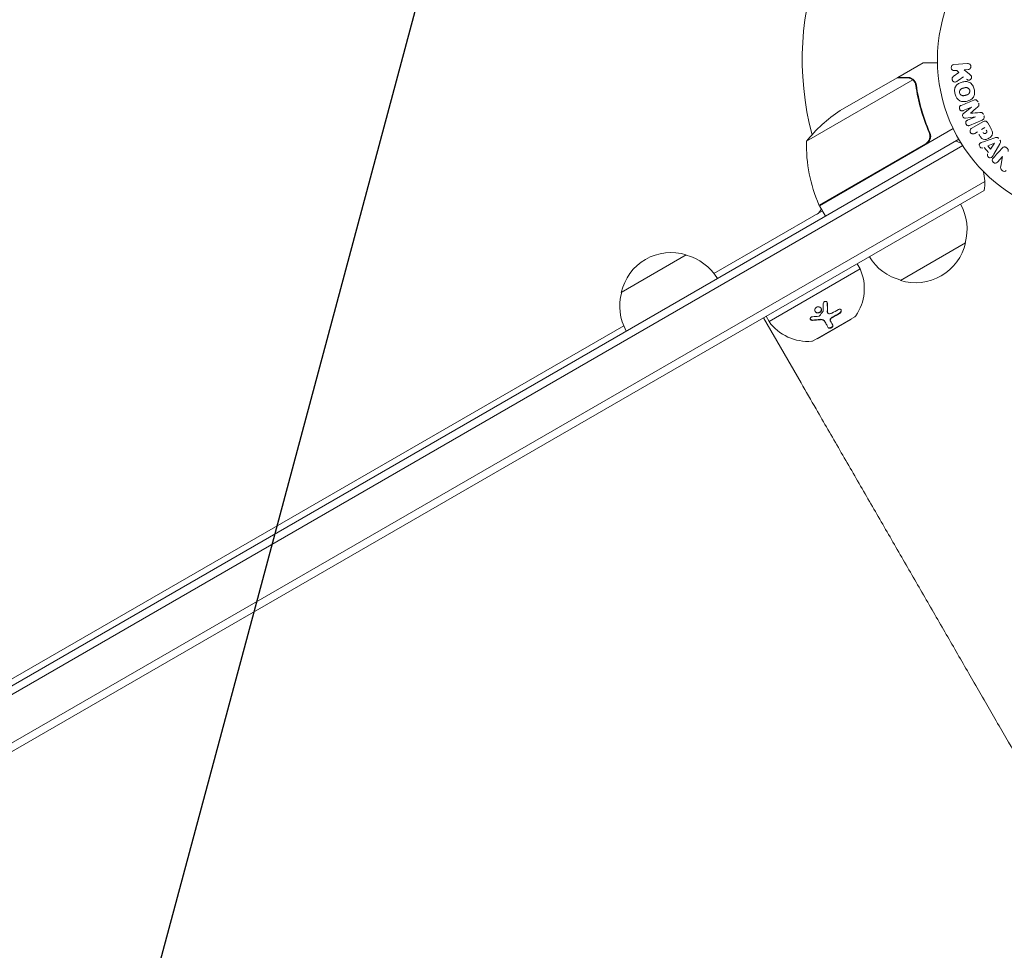
# Model space of a CAD drawing. Units: millimetres. Extents: x -6489 to 6162, y -5668 to 5858.
# Drawn here: x 304 to 632, y -3535 to -3225 of the extents above; entities that cross this region are included whole.
import ezdxf

# ---------------------------------------------------------------- set-up
doc = ezdxf.new("R2010")
doc.units = ezdxf.units.MM
doc.header["$LTSCALE"] = 20
doc.linetypes.add('HIDDEN', pattern=[9.525, 6.35, -3.175])
for name, color, linetype in [('2d', 230, 'Continuous'), ('EN-Free_Space', 10, 'HIDDEN'), ('EN-Free_Space_Hatch', 10, 'HIDDEN')]:
    doc.layers.add(name, color=color, linetype=linetype)

msp = doc.modelspace()

# ---------------------------------------------------------------- hatches: boundary and pattern name
at = {"layer": 'EN-Free_Space_Hatch'}
h = msp.add_hatch(dxfattribs=at)
h.set_pattern_fill('ANSI31', color=256, scale=100, angle=30)
h.set_pattern_definition([(75, (1e-05, -3620.44), (-306.68, 82.175), [])])
edge = h.paths.add_edge_path()
edge.add_line((131.31, -5082.79), (-525.23, -3945.62))
edge.add_arc((340.79, -3445.62), 1000, 30, 210, ccw=False)
edge.add_line((1206.82, -2945.62), (1863.36, -4082.79))
edge.add_arc((997.33, -4582.79), 1000, -150, 30, ccw=False)

# ---------------------------------------------------------------- linework, layer by layer
at = {"layer": '2d', "lineweight": 0}
for p, q in [((596.37, -3243.8), (604.85, -3238.9)), ((615.1, -3239.52), (619.65, -3239.2)), ((616.06, -3241.48), (615.24, -3241.54)), ((616.74, -3242.14), (616.06, -3241.48)), ((619.79, -3241.22), (618.46, -3241.32)), ((618.46, -3241.32), (620.31, -3242.78)), ((601.41, -3244.64), (565.99, -3265.09)), ((596.19, -3243.9), (577.22, -3254.85)), ((596.37, -3243.8), (596.43, -3243.9)), ((614.82, -3243.56), (616.74, -3242.14)), ((602.02, -3245.4), (602.02, -3245.4)), ((620.9, -3253.72), (618.2, -3254.87)), ((618.25, -3255.86), (620.91, -3253.74)), ((622.25, -3256.9), (618.88, -3257.34)), ((619.55, -3258.06), (622.26, -3256.91)), ((624.49, -3258.01), (620.29, -3259.8)), ((614.82, -3260.86), (570.3, -3286.56)), ((606.47, -3261.29), (607.22, -3262.59)), ((621.02, -3260.75), (624.65, -3258.65)), ((624.22, -3261.18), (625.35, -3260.52)), ((626.33, -3258.93), (627.25, -3260.51)), ((45.9, -3593.94), (616.69, -3264.4)), ((622.89, -3261.94), (622.01, -3262.45)), ((624.93, -3265.22), (628.71, -3263.91)), ((47.1, -3596.14), (617.99, -3266.53)), ((570.21, -3286.38), (605.59, -3265.96)), ((626.56, -3268.82), (625.16, -3267.12)), ((626.38, -3266.61), (628.62, -3265.69)), ((627.3, -3267.72), (626.38, -3266.61)), ((628.63, -3265.7), (627.3, -3267.72)), ((630.4, -3265.96), (628.39, -3269.42)), ((631.28, -3270.14), (629.59, -3271.98)), ((630.66, -3273.32), (631.29, -3270.15)), ((53.75, -3608.47), (625.34, -3278.45)), ((625.16, -3281.45), (56.43, -3609.8)), ((570.3, -3286.56), (572.3, -3290.02)), ((535.2, -3309.13), (571.3, -3288.29)), ((618.94, -3298.89), (597.29, -3311.39)), ((504.34, -3315.4), (525.99, -3302.9)), ((583.85, -3307.61), (582.85, -3305.87)), ((553.54, -3325.11), (583.85, -3307.61)), ((553.54, -3325.11), (552.54, -3323.37)), ((568.22, -3331.53), (582.07, -3323.53)), ((573.06, -3322.24), (573, -3322.14)), ((155.45, -3528.38), (505.14, -3326.49)), ((564.17, -3345.53), (551.67, -3323.87)), ((569.56, -3330.86), (580.82, -3324.36)), ((572, -3325.01), (571.95, -3324.91)), ((573.99, -3324.96), (573.93, -3324.86)), ((580.82, -3324.36), (580.77, -3324.28)), ((569.56, -3330.86), (569.51, -3330.78))]:
    msp.add_line(p, q, dxfattribs=at)
msp.add_circle((662.59, -3237.9), 53, dxfattribs=at)
for centre, radius, start, end in [((662.59, -3237.9), 98, 123.017, 194.8), ((604.9, -3296.49), 50, 123.6243, 141.1002), ((615.98, -3266.27), 50, 178.6503, 203.5272), ((610.35, -3279.02), 15, 61.2174, 69.2965), ((610.35, -3279.02), 15, 350.7035, 15.2134), ((577.93, -3281), 3, 225.4706, 229.4759), ((568, -3286.73), 3, 300, 343.8918), ((572.89, -3285.03), 3, 203.5272, 206.8088), ((578.94, -3287.92), 8, 164.5637, 166.5697), ((602.45, -3294.34), 17, 344.1865, 29.3587), ((602.35, -3295.17), 17, 252.6679, 347.3321), ((520.93, -3319.13), 17, 72.6679, 167.3321), ((521.7, -3319.46), 17, 30.6413, 75.8135), ((601.58, -3294.84), 17, 210.6413, 255.8135), ((569.24, -3314.13), 16, 325.3156, 24.0587), ((520.83, -3319.96), 17, 164.1865, 209.3587), ((581.57, -3322.67), 1, 300, 325.3156), ((566.49, -3315.72), 16, 215.9413, 274.6844), ((567.72, -3330.67), 1, 274.6844, 300)]:
    msp.add_arc(centre, radius, start, end, dxfattribs=at)
for centre, major_axis, start_param, end_param in [((621.58, -3255.31), (32.12, -75.66), -1.591736, -1.591508), ((620.54, -3255.74), (-31.87, 75.09), -1.571045, -1.570849), ((632.24, -3271.02), (60.45, -55.39), -1.586672, -1.586454)]:
    msp.add_ellipse(centre, major_axis=major_axis, ratio=0, start_param=start_param, end_param=end_param, dxfattribs=at)
at = {"layer": '2d', "lineweight": 0, "extrusion": (0, 0, -1)}
for centre, major_axis, start_param, end_param in [((621.58, -3255.31), (32.12, -75.66), -1.549786, -1.549557), ((628.72, -3265.81), (-52.51, 63.7), -1.569073, -1.568843)]:
    msp.add_ellipse(centre, major_axis=major_axis, ratio=0, start_param=start_param, end_param=end_param, dxfattribs=at)
at = {"layer": '2d', "lineweight": 0}
for points, knots in [([(609.6, -3238.9), (609.09, -3238.9), (608.63, -3238.9), (607.83, -3238.9), (607.49, -3238.9), (607.03, -3238.9), (606.81, -3238.9), (606.61, -3238.9), (606.48, -3238.9), (606.41, -3238.9), (605.35, -3238.9), (604.85, -3238.9), (604.85, -3238.9)], [0.0535022, 0.0535022, 0.0535022, 0.0535022, 0.125, 0.125, 0.1875, 0.1875, 0.21875, 0.234375, 0.234375, 0.25, 0.25, 0.5, 0.5, 0.5, 0.5]), ([(615.24, -3241.54), (614.99, -3241.56), (614.74, -3241.49), (614.34, -3241.16), (614.18, -3240.9), (614.14, -3240.32), (614.25, -3240.04), (614.61, -3239.65), (614.85, -3239.54), (615.1, -3239.52)], [0, 0, 0, 0, 0.25, 0.25, 0.5, 0.5, 0.75, 0.75, 1, 1, 1, 1]), ([(619.65, -3239.2), (619.77, -3239.2), (619.9, -3239.21), (620.02, -3239.25), (620.14, -3239.29), (620.26, -3239.35), (620.36, -3239.43), (620.46, -3239.51), (620.54, -3239.61), (620.6, -3239.72), (620.66, -3239.82), (620.7, -3239.93), (620.72, -3240.05), (620.73, -3240.15), (620.73, -3240.26), (620.72, -3240.36), (620.7, -3240.46), (620.67, -3240.56), (620.63, -3240.65), (620.59, -3240.74), (620.53, -3240.82), (620.47, -3240.9), (620.39, -3240.98), (620.31, -3241.04), (620.22, -3241.1), (620.11, -3241.15), (620, -3241.19), (619.89, -3241.21), (619.86, -3241.22), (619.82, -3241.22), (619.79, -3241.22)], [0, 0, 0, 0, 0.125499, 0.125499, 0.125499, 0.251629, 0.251629, 0.251629, 0.369238, 0.369238, 0.369238, 0.472705, 0.472705, 0.472705, 0.56563, 0.56563, 0.56563, 0.655478, 0.655478, 0.655478, 0.749078, 0.749078, 0.749078, 0.851455, 0.851455, 0.851455, 0.96528, 0.96528, 0.96528, 1, 1, 1, 1]), ([(599.42, -3243.9), (598.6, -3243.9), (597.9, -3243.9), (596.81, -3243.9), (596.42, -3243.9), (596.19, -3243.9)], [0, 0, 0, 0, 0.00517024, 0.00517024, 0.01034048, 0.01034048, 0.01034048, 0.01034048]), ([(601.08, -3244.39), (600.85, -3244.24), (600.6, -3244.12), (600.2, -3244), (600.06, -3243.96), (599.76, -3243.91), (599.6, -3243.9), (599.42, -3243.9)], [0, 0, 0, 0, 0.00218234, 0.00218234, 0.003273511, 0.003273511, 0.004364681, 0.004364681, 0.004364681, 0.004364681]), ([(599.61, -3243.8), (599.77, -3243.8), (599.93, -3243.81), (600.17, -3243.85), (600.25, -3243.86), (600.37, -3243.89), (600.43, -3243.91), (600.5, -3243.93), (600.53, -3243.94), (600.55, -3243.95), (600.56, -3243.95), (600.57, -3243.95), (600.85, -3244.05), (601.11, -3244.18), (601.35, -3244.35)], [0, 0, 0, 0, 0.25, 0.25, 0.375, 0.375, 0.4375, 0.46875, 0.484375, 0.492187, 0.492187, 0.5, 0.5, 1, 1, 1, 1]), ([(601.35, -3244.35), (601.4, -3244.39), (601.46, -3244.43), (601.6, -3244.55), (601.67, -3244.61), (601.83, -3244.77), (601.91, -3244.86), (602.06, -3245.06), (602.14, -3245.18), (602.22, -3245.31)], [0, 0, 0, 0, 0.00051115, 0.00051115, 0.001022301, 0.001022301, 0.001533451, 0.001533451, 0.002044601, 0.002044601, 0.002044601, 0.002044601]), ([(616.02, -3245.14), (615.91, -3245.22), (615.79, -3245.29), (615.67, -3245.33), (615.57, -3245.36), (615.46, -3245.37), (615.36, -3245.36), (615.25, -3245.35), (615.15, -3245.32), (615.05, -3245.27), (614.94, -3245.22), (614.84, -3245.15), (614.75, -3245.06), (614.67, -3244.97), (614.6, -3244.86), (614.55, -3244.75), (614.51, -3244.65), (614.48, -3244.55), (614.47, -3244.44), (614.46, -3244.33), (614.46, -3244.22), (614.48, -3244.11), (614.5, -3244.01), (614.54, -3243.9), (614.59, -3243.82), (614.64, -3243.74), (614.7, -3243.67), (614.76, -3243.61), (614.78, -3243.59), (614.8, -3243.57), (614.82, -3243.56)], [0, 0, 0, 0, 0.137001, 0.137001, 0.137001, 0.246393, 0.246393, 0.246393, 0.354986, 0.354986, 0.354986, 0.477177, 0.477177, 0.477177, 0.591071, 0.591071, 0.591071, 0.686744, 0.686744, 0.686744, 0.786579, 0.786579, 0.786579, 0.884953, 0.884953, 0.884953, 0.973899, 0.973899, 0.973899, 1, 1, 1, 1]), ([(620.31, -3242.78), (620.46, -3242.9), (620.6, -3243.02), (620.73, -3243.16), (620.79, -3243.22), (620.84, -3243.28), (620.88, -3243.35), (620.91, -3243.41), (620.94, -3243.48), (620.96, -3243.55), (620.97, -3243.62), (620.98, -3243.69), (620.97, -3243.76), (620.96, -3243.85), (620.94, -3243.95), (620.9, -3244.04), (620.85, -3244.17), (620.78, -3244.29), (620.69, -3244.39), (620.6, -3244.49), (620.5, -3244.59), (620.38, -3244.65), (620.3, -3244.7), (620.21, -3244.74), (620.12, -3244.76), (620.05, -3244.78), (619.97, -3244.78), (619.89, -3244.77), (619.8, -3244.75), (619.71, -3244.71), (619.62, -3244.67), (619.51, -3244.6), (619.4, -3244.52), (619.29, -3244.44)], [0, 0, 0, 0, 0.15747, 0.15747, 0.15747, 0.224864, 0.224864, 0.224864, 0.280831, 0.280831, 0.280831, 0.337178, 0.337178, 0.337178, 0.4143, 0.4143, 0.4143, 0.530418, 0.530418, 0.530418, 0.649048, 0.649048, 0.649048, 0.732954, 0.732954, 0.732954, 0.801253, 0.801253, 0.801253, 0.885427, 0.885427, 0.885427, 1, 1, 1, 1]), ([(602.39, -3246.47), (602.76, -3249.05), (603.3, -3251.65), (604.76, -3256.88), (605.69, -3259.51), (606.84, -3262.16)], [0, 0, 0, 0, 0.00859307, 0.00859307, 0.01718614, 0.01718614, 0.01718614, 0.01718614]), ([(607.09, -3262.24), (605.93, -3259.6), (605, -3256.96), (604.06, -3253.63), (603.89, -3252.97), (603.56, -3251.64), (603.41, -3250.97), (602.99, -3248.99), (602.77, -3247.68), (602.58, -3246.38)], [0.00267622, 0.00267622, 0.00267622, 0.00267622, 0.01136401, 0.01136401, 0.01353595, 0.01353595, 0.0157079, 0.0157079, 0.0200518, 0.0200518, 0.0200518, 0.0200518]), ([(615.47, -3249.39), (615.35, -3248.93), (615.28, -3248.45), (615.34, -3247.52), (615.47, -3247.05), (615.95, -3246.33), (616.29, -3246.05), (617.01, -3245.63), (617.4, -3245.47), (618.19, -3245.26), (618.61, -3245.2), (619.45, -3245.21), (619.88, -3245.28), (620.66, -3245.68), (621, -3246.01), (621.51, -3246.79), (621.69, -3247.23), (621.81, -3247.7)], [0.5, 0.5, 0.5, 0.5, 0.5625, 0.5625, 0.625, 0.625, 0.6875, 0.6875, 0.75, 0.75, 0.8125, 0.8125, 0.875, 0.875, 0.9375, 0.9375, 1, 1, 1, 1]), ([(621.81, -3247.7), (621.94, -3248.16), (622, -3248.63), (621.95, -3249.57), (621.82, -3250.03), (621.33, -3250.77), (620.99, -3251.05), (620.26, -3251.47), (619.87, -3251.62), (619.07, -3251.83), (618.65, -3251.89), (617.82, -3251.88), (617.4, -3251.81), (616.22, -3251.2), (615.71, -3250.3), (615.47, -3249.39)], [0, 0, 0, 0, 0.0625, 0.0625, 0.125, 0.125, 0.1875, 0.1875, 0.25, 0.25, 0.3125, 0.3125, 0.375, 0.375, 0.5, 0.5, 0.5, 0.5]), ([(616.97, -3248.99), (616.95, -3248.94), (616.94, -3248.86), (616.93, -3248.77), (616.93, -3248.72), (616.93, -3248.69), (616.93, -3248.61), (616.94, -3248.56), (616.95, -3248.45), (616.97, -3248.39), (617.01, -3248.24), (617.05, -3248.15), (617.13, -3248.01), (617.16, -3247.97), (617.22, -3247.89), (617.25, -3247.85), (617.32, -3247.78), (617.37, -3247.74), (617.44, -3247.68), (617.47, -3247.66), (617.49, -3247.65), (617.5, -3247.64), (617.55, -3247.61), (617.61, -3247.58), (617.69, -3247.54), (617.72, -3247.53), (617.75, -3247.52), (617.76, -3247.51), (617.81, -3247.49), (617.87, -3247.47), (617.96, -3247.44), (617.99, -3247.43), (618.02, -3247.42), (618.03, -3247.42), (618.06, -3247.41), (618.1, -3247.4), (618.14, -3247.39), (618.16, -3247.38), (618.17, -3247.38), (618.18, -3247.38), (618.2, -3247.37), (618.25, -3247.36), (618.36, -3247.33), (618.4, -3247.32), (618.44, -3247.31), (618.45, -3247.3), (618.45, -3247.3), (618.45, -3247.3), (618.49, -3247.29), (618.52, -3247.28), (618.56, -3247.27), (618.58, -3247.27), (618.59, -3247.27), (618.59, -3247.27), (618.65, -3247.25), (618.73, -3247.24), (618.81, -3247.22), (618.84, -3247.22), (618.86, -3247.21), (618.87, -3247.21), (618.94, -3247.2), (619.01, -3247.2), (619.09, -3247.19), (619.13, -3247.19), (619.15, -3247.19), (619.16, -3247.19), (619.22, -3247.2), (619.27, -3247.2), (619.37, -3247.21), (619.42, -3247.22), (619.56, -3247.26), (619.65, -3247.3), (619.78, -3247.38), (619.83, -3247.41), (619.91, -3247.47), (619.95, -3247.51), (620.03, -3247.58), (620.08, -3247.64), (620.13, -3247.71), (620.16, -3247.75), (620.17, -3247.77), (620.24, -3247.89), (620.29, -3247.99), (620.32, -3248.1)], [0.5005005, 0.5005005, 0.5005005, 0.5005005, 0.5161098, 0.5239145, 0.5239145, 0.5317192, 0.5317192, 0.5473285, 0.5473285, 0.5629379, 0.5629379, 0.5941566, 0.5941566, 0.609766, 0.609766, 0.6253754, 0.6253754, 0.6409847, 0.6487894, 0.6526917, 0.6526917, 0.6565941, 0.6565941, 0.6722034, 0.6800081, 0.6839105, 0.6839105, 0.6878128, 0.6878128, 0.7034222, 0.7112268, 0.7151292, 0.7151292, 0.7190315, 0.7190315, 0.7268362, 0.7307385, 0.7326897, 0.7326897, 0.7346409, 0.7346409, 0.7502502, 0.7502502, 0.7580549, 0.7619573, 0.7639084, 0.7639084, 0.7658596, 0.7658596, 0.7736643, 0.7775666, 0.7795178, 0.7795178, 0.781469, 0.781469, 0.7970783, 0.804883, 0.8087853, 0.8087853, 0.8126877, 0.8126877, 0.828297, 0.8361017, 0.8400041, 0.8400041, 0.8439064, 0.8439064, 0.8595158, 0.8595158, 0.8751251, 0.8751251, 0.9063438, 0.9063438, 0.9219532, 0.9219532, 0.9375626, 0.9375626, 0.9531719, 0.9609766, 0.9609766, 0.9687813, 0.9687813, 1, 1, 1, 1]), ([(620.32, -3248.1), (620.33, -3248.15), (620.34, -3248.2), (620.35, -3248.31), (620.36, -3248.37), (620.35, -3248.48), (620.35, -3248.53), (620.33, -3248.64), (620.32, -3248.69), (620.28, -3248.85), (620.24, -3248.94), (620.16, -3249.08), (620.11, -3249.14), (620.07, -3249.2), (620.03, -3249.24), (620.02, -3249.26), (619.97, -3249.31), (619.91, -3249.36), (619.84, -3249.41), (619.81, -3249.43), (619.79, -3249.44), (619.78, -3249.45), (619.73, -3249.48), (619.67, -3249.52), (619.59, -3249.55), (619.55, -3249.57), (619.53, -3249.58), (619.52, -3249.58), (619.47, -3249.6), (619.4, -3249.63), (619.32, -3249.65), (619.28, -3249.67), (619.26, -3249.67), (619.24, -3249.68), (619.24, -3249.68), (619.21, -3249.69), (619.18, -3249.7), (619.14, -3249.71), (619.12, -3249.71), (619.1, -3249.72), (619.1, -3249.72), (619.08, -3249.72), (619.06, -3249.73), (619.02, -3249.74), (618.99, -3249.75), (618.97, -3249.75), (618.92, -3249.77), (618.88, -3249.78), (618.84, -3249.79), (618.83, -3249.79), (618.82, -3249.79), (618.82, -3249.79), (618.79, -3249.8), (618.75, -3249.81), (618.72, -3249.82), (618.69, -3249.82), (618.69, -3249.83), (618.62, -3249.84), (618.55, -3249.86), (618.47, -3249.87), (618.43, -3249.88), (618.41, -3249.88), (618.4, -3249.88), (618.34, -3249.89), (618.26, -3249.9), (618.18, -3249.9), (618.15, -3249.9), (618.12, -3249.9), (618.11, -3249.9), (618.05, -3249.89), (618, -3249.89), (617.9, -3249.87), (617.86, -3249.86), (617.72, -3249.82), (617.63, -3249.78), (617.49, -3249.71), (617.45, -3249.68), (617.37, -3249.61), (617.33, -3249.58), (617.25, -3249.5), (617.2, -3249.44), (617.15, -3249.38), (617.12, -3249.34), (617.11, -3249.31), (617.04, -3249.19), (616.99, -3249.09), (616.97, -3248.99)], [0, 0, 0, 0, 0.0156406, 0.0156406, 0.0312813, 0.0312813, 0.0469219, 0.0469219, 0.0625626, 0.0625626, 0.0938438, 0.0938438, 0.1094845, 0.1173048, 0.1173048, 0.1251251, 0.1251251, 0.1407658, 0.1485861, 0.1524962, 0.1524962, 0.1564064, 0.1564064, 0.172047, 0.1798674, 0.1837775, 0.1837775, 0.1876877, 0.1876877, 0.2033283, 0.2111486, 0.2150588, 0.2170139, 0.2170139, 0.218969, 0.218969, 0.2267893, 0.2306994, 0.2326545, 0.2326545, 0.2346096, 0.2346096, 0.2424299, 0.2463401, 0.2463401, 0.2502502, 0.2502502, 0.2580706, 0.2619807, 0.2639358, 0.2639358, 0.2658909, 0.2658909, 0.2737112, 0.2776214, 0.2776214, 0.2815315, 0.2815315, 0.2971722, 0.3049925, 0.3089026, 0.3089026, 0.3128128, 0.3128128, 0.3284534, 0.3362738, 0.3401839, 0.3401839, 0.3440941, 0.3440941, 0.3597347, 0.3597347, 0.3753754, 0.3753754, 0.4066566, 0.4066566, 0.4222973, 0.4222973, 0.4379379, 0.4379379, 0.4535785, 0.4613989, 0.4613989, 0.4692192, 0.4692192, 0.5005005, 0.5005005, 0.5005005, 0.5005005]), ([(621.66, -3251.35), (621.8, -3251.29), (621.95, -3251.25), (622.1, -3251.25), (622.21, -3251.24), (622.33, -3251.26), (622.43, -3251.29), (622.54, -3251.33), (622.65, -3251.39), (622.74, -3251.46), (622.83, -3251.53), (622.91, -3251.62), (622.98, -3251.71), (623.03, -3251.79), (623.08, -3251.87), (623.11, -3251.96)], [0, 0, 0, 0, 0.270608, 0.270608, 0.270608, 0.467141, 0.467141, 0.467141, 0.66447, 0.66447, 0.66447, 0.851846, 0.851846, 0.851846, 1, 1, 1, 1]), ([(618.2, -3254.87), (618.07, -3254.92), (617.94, -3254.96), (617.8, -3254.97), (617.71, -3254.97), (617.63, -3254.95), (617.54, -3254.92), (617.46, -3254.89), (617.38, -3254.85), (617.31, -3254.79), (617.23, -3254.73), (617.16, -3254.65), (617.1, -3254.57), (617.03, -3254.48), (616.98, -3254.37), (616.95, -3254.27), (616.91, -3254.16), (616.9, -3254.06), (616.89, -3253.95), (616.89, -3253.84), (616.9, -3253.73), (616.94, -3253.63), (616.97, -3253.54), (617.01, -3253.46), (617.07, -3253.39), (617.14, -3253.31), (617.23, -3253.25), (617.31, -3253.2), (617.36, -3253.18), (617.41, -3253.15), (617.46, -3253.13)], [0, 0, 0, 0, 0.149557, 0.149557, 0.149557, 0.240892, 0.240892, 0.240892, 0.331834, 0.331834, 0.331834, 0.428634, 0.428634, 0.428634, 0.53396, 0.53396, 0.53396, 0.633918, 0.633918, 0.633918, 0.73669, 0.73669, 0.73669, 0.833499, 0.833499, 0.833499, 0.94118, 0.94118, 0.94118, 1, 1, 1, 1]), ([(623.28, -3252.36), (623.33, -3252.48), (623.38, -3252.62), (623.4, -3252.75), (623.41, -3252.83), (623.41, -3252.92), (623.4, -3253), (623.39, -3253.08), (623.37, -3253.16), (623.33, -3253.23), (623.26, -3253.35), (623.16, -3253.45), (623.07, -3253.54), (623.02, -3253.59), (622.97, -3253.63), (622.92, -3253.67)], [0, 0, 0, 0, 0.262144, 0.262144, 0.262144, 0.418954, 0.418954, 0.418954, 0.577827, 0.577827, 0.577827, 0.864518, 0.864518, 0.864518, 1, 1, 1, 1]), ([(618.88, -3257.34), (618.71, -3257.36), (618.53, -3257.36), (618.22, -3257.18), (618.11, -3257.01), (617.95, -3256.65), (617.9, -3256.45), (617.99, -3256.09), (618.12, -3255.97), (618.25, -3255.86)], [0, 0, 0, 0, 0.25, 0.25, 0.5, 0.5, 0.75, 0.75, 1, 1, 1, 1]), ([(620.29, -3259.8), (620.16, -3259.85), (620.03, -3259.89), (619.89, -3259.9), (619.81, -3259.9), (619.73, -3259.89), (619.65, -3259.86), (619.57, -3259.83), (619.49, -3259.79), (619.42, -3259.74), (619.35, -3259.68), (619.28, -3259.61), (619.22, -3259.54), (619.15, -3259.45), (619.1, -3259.36), (619.06, -3259.25), (619.02, -3259.15), (619, -3259.05), (618.99, -3258.94), (618.98, -3258.84), (618.99, -3258.73), (619.01, -3258.63), (619.04, -3258.53), (619.08, -3258.43), (619.14, -3258.35), (619.19, -3258.28), (619.26, -3258.23), (619.33, -3258.18), (619.4, -3258.13), (619.47, -3258.09), (619.55, -3258.06)], [0, 0, 0, 0, 0.149412, 0.149412, 0.149412, 0.234669, 0.234669, 0.234669, 0.319552, 0.319552, 0.319552, 0.409122, 0.409122, 0.409122, 0.510496, 0.510496, 0.510496, 0.610839, 0.610839, 0.610839, 0.713767, 0.713767, 0.713767, 0.817551, 0.817551, 0.817551, 0.907085, 0.907085, 0.907085, 1, 1, 1, 1]), ([(623.69, -3255.49), (623.82, -3255.48), (623.94, -3255.47), (624.07, -3255.48), (624.16, -3255.48), (624.26, -3255.5), (624.35, -3255.53), (624.41, -3255.55), (624.48, -3255.59), (624.54, -3255.63), (624.61, -3255.69), (624.67, -3255.77), (624.73, -3255.84), (624.79, -3255.94), (624.85, -3256.04), (624.89, -3256.15)], [0, 0, 0, 0, 0.262214, 0.262214, 0.262214, 0.45352, 0.45352, 0.45352, 0.59911, 0.59911, 0.59911, 0.778355, 0.778355, 0.778355, 1, 1, 1, 1]), ([(625.06, -3256.55), (625.11, -3256.67), (625.15, -3256.8), (625.16, -3256.93), (625.17, -3257.06), (625.17, -3257.2), (625.13, -3257.32), (625.11, -3257.43), (625.06, -3257.53), (625, -3257.62), (624.93, -3257.71), (624.86, -3257.79), (624.77, -3257.85), (624.69, -3257.92), (624.59, -3257.97), (624.49, -3258.01)], [0, 0, 0, 0, 0.211935, 0.211935, 0.211935, 0.42554, 0.42554, 0.42554, 0.616183, 0.616183, 0.616183, 0.804578, 0.804578, 0.804578, 1, 1, 1, 1]), ([(622.01, -3262.45), (621.87, -3262.53), (621.73, -3262.6), (621.58, -3262.63), (621.48, -3262.65), (621.38, -3262.65), (621.28, -3262.64), (621.18, -3262.62), (621.08, -3262.58), (620.99, -3262.53), (620.9, -3262.48), (620.81, -3262.41), (620.73, -3262.33), (620.66, -3262.25), (620.59, -3262.16), (620.54, -3262.06), (620.5, -3261.97), (620.47, -3261.87), (620.46, -3261.78), (620.44, -3261.68), (620.44, -3261.57), (620.46, -3261.48), (620.47, -3261.37), (620.5, -3261.27), (620.55, -3261.18), (620.6, -3261.1), (620.66, -3261.02), (620.72, -3260.96), (620.81, -3260.88), (620.92, -3260.81), (621.02, -3260.75)], [0, 0, 0, 0, 0.150582, 0.150582, 0.150582, 0.244297, 0.244297, 0.244297, 0.338108, 0.338108, 0.338108, 0.43157, 0.43157, 0.43157, 0.526276, 0.526276, 0.526276, 0.608642, 0.608642, 0.608642, 0.696468, 0.696468, 0.696468, 0.792269, 0.792269, 0.792269, 0.881826, 0.881826, 0.881826, 1, 1, 1, 1]), ([(627.25, -3260.51), (627.43, -3260.83), (627.61, -3261.16), (627.88, -3261.84), (627.97, -3262.2), (627.87, -3262.89), (627.69, -3263.2), (627.28, -3263.7), (627.02, -3263.91), (626.47, -3264.24), (626.16, -3264.37), (625.52, -3264.5), (625.18, -3264.51), (624.51, -3264.29), (624.23, -3264.04), (623.77, -3263.46), (623.58, -3263.14), (623.4, -3262.82)], [0, 0, 0, 0, 0.125, 0.125, 0.25, 0.25, 0.375, 0.375, 0.5, 0.5, 0.625, 0.625, 0.75, 0.75, 0.875, 0.875, 1, 1, 1, 1]), ([(624.65, -3258.65), (624.82, -3258.56), (624.99, -3258.47), (625.18, -3258.42), (625.29, -3258.39), (625.4, -3258.37), (625.52, -3258.37), (625.61, -3258.37), (625.7, -3258.39), (625.79, -3258.42), (625.87, -3258.45), (625.96, -3258.5), (626.03, -3258.56), (626.13, -3258.64), (626.21, -3258.73), (626.27, -3258.83), (626.29, -3258.86), (626.31, -3258.9), (626.33, -3258.93)], [0, 0, 0, 0, 0.31317, 0.31317, 0.31317, 0.49167, 0.49167, 0.49167, 0.632378, 0.632378, 0.632378, 0.773792, 0.773792, 0.773792, 0.946691, 0.946691, 0.946691, 1, 1, 1, 1]), ([(625.86, -3261.41), (625.88, -3261.44), (625.9, -3261.47), (625.92, -3261.51), (625.93, -3261.53), (625.93, -3261.53), (625.94, -3261.54), (625.94, -3261.54), (625.95, -3261.57), (625.97, -3261.6), (625.99, -3261.64), (626, -3261.66), (626, -3261.67), (626, -3261.67), (626.02, -3261.71), (626.03, -3261.74), (626.04, -3261.78), (626.05, -3261.8), (626.05, -3261.81), (626.06, -3261.88), (626.07, -3261.93), (626.06, -3261.99), (626.05, -3262.03), (626.04, -3262.06), (626.03, -3262.08), (626.02, -3262.1), (626.01, -3262.12), (625.99, -3262.15), (625.97, -3262.18), (625.95, -3262.2), (625.94, -3262.21), (625.92, -3262.23), (625.91, -3262.25), (625.87, -3262.28), (625.85, -3262.29), (625.8, -3262.34), (625.77, -3262.36), (625.71, -3262.4), (625.69, -3262.41), (625.65, -3262.43), (625.63, -3262.44), (625.59, -3262.46), (625.56, -3262.48), (625.53, -3262.49), (625.51, -3262.5), (625.5, -3262.5), (625.46, -3262.51), (625.43, -3262.52), (625.4, -3262.53), (625.37, -3262.53), (625.36, -3262.53), (625.33, -3262.54), (625.29, -3262.54), (625.26, -3262.54), (625.23, -3262.53), (625.22, -3262.53), (625.19, -3262.53), (625.17, -3262.52), (625.12, -3262.51), (625.1, -3262.5), (625.06, -3262.47), (625.03, -3262.45), (625, -3262.43), (624.98, -3262.41), (624.97, -3262.4), (624.94, -3262.38), (624.92, -3262.35), (624.89, -3262.32), (624.87, -3262.3), (624.87, -3262.29), (624.83, -3262.24), (624.8, -3262.2), (624.78, -3262.15)], [0, 0, 0, 0, 0.03125, 0.046875, 0.054688, 0.058594, 0.058594, 0.0625, 0.0625, 0.09375, 0.109375, 0.117188, 0.117188, 0.125, 0.125, 0.15625, 0.171875, 0.171875, 0.1875, 0.1875, 0.25, 0.25, 0.28125, 0.296875, 0.296875, 0.3125, 0.3125, 0.34375, 0.359375, 0.359375, 0.375, 0.375, 0.40625, 0.40625, 0.4375, 0.4375, 0.5, 0.5, 0.53125, 0.53125, 0.5625, 0.5625, 0.59375, 0.609375, 0.609375, 0.625, 0.625, 0.65625, 0.671875, 0.671875, 0.6875, 0.6875, 0.71875, 0.734375, 0.734375, 0.75, 0.75, 0.78125, 0.78125, 0.8125, 0.8125, 0.84375, 0.859375, 0.859375, 0.875, 0.875, 0.90625, 0.921875, 0.921875, 0.9375, 0.9375, 1, 1, 1, 1]), ([(607.09, -3262.24), (607.16, -3262.4), (607.22, -3262.58), (607.3, -3262.93), (607.33, -3263.11), (607.35, -3263.47), (607.34, -3263.66), (607.29, -3264.02), (607.25, -3264.2), (607.14, -3264.54), (607.07, -3264.71), (606.89, -3265.03), (606.79, -3265.19), (606.56, -3265.47), (606.43, -3265.6), (606.15, -3265.84), (606, -3265.95), (605.84, -3266.04)], [0, 0, 0, 0, 0.000547232, 0.000547232, 0.001094464, 0.001094464, 0.001641696, 0.001641696, 0.002188928, 0.002188928, 0.002736159, 0.002736159, 0.003283391, 0.003283391, 0.003830623, 0.003830623, 0.004377855, 0.004377855, 0.004377855, 0.004377855]), ([(606.84, -3262.16), (606.95, -3262.42), (607.02, -3262.68), (607.08, -3263.1), (607.09, -3263.24), (607.09, -3263.52), (607.08, -3263.66), (607.01, -3264.07), (606.93, -3264.35), (606.76, -3264.73), (606.69, -3264.85), (606.54, -3265.09), (606.46, -3265.2), (606.37, -3265.31)], [0, 0, 0, 0, 0.000839577, 0.000839577, 0.001259366, 0.001259366, 0.001679155, 0.001679155, 0.002518732, 0.002518732, 0.002938521, 0.002938521, 0.00335831, 0.00335831, 0.00335831, 0.00335831]), ([(628.71, -3263.91), (628.81, -3263.87), (628.92, -3263.84), (629.04, -3263.82), (629.15, -3263.8), (629.27, -3263.79), (629.39, -3263.81), (629.49, -3263.83), (629.58, -3263.86), (629.66, -3263.9), (629.75, -3263.95), (629.83, -3264.01), (629.9, -3264.08), (629.93, -3264.11), (629.95, -3264.13), (629.97, -3264.16)], [0, 0, 0, 0, 0.258514, 0.258514, 0.258514, 0.521139, 0.521139, 0.521139, 0.723781, 0.723781, 0.723781, 0.926502, 0.926502, 0.926502, 1, 1, 1, 1]), ([(630.39, -3264.67), (630.46, -3264.75), (630.51, -3264.84), (630.55, -3264.93), (630.59, -3265.02), (630.61, -3265.12), (630.62, -3265.22), (630.63, -3265.32), (630.62, -3265.41), (630.59, -3265.5), (630.56, -3265.66), (630.48, -3265.81), (630.4, -3265.96)], [0, 0, 0, 0, 0.210571, 0.210571, 0.210571, 0.422328, 0.422328, 0.422328, 0.621156, 0.621156, 0.621156, 1, 1, 1, 1]), ([(624.71, -3267.31), (624.44, -3267.42), (624.08, -3267.29), (623.72, -3266.93), (623.62, -3266.79), (623.5, -3266.48), (623.49, -3266.31), (623.61, -3265.87), (623.85, -3265.67), (624.37, -3265.41), (624.65, -3265.32), (624.93, -3265.22)], [0, 0, 0, 0, 0.25, 0.25, 0.375, 0.375, 0.5, 0.5, 0.75, 0.75, 1, 1, 1, 1]), ([(631.18, -3267.34), (631.28, -3267.22), (631.39, -3267.12), (631.52, -3267.04), (631.59, -3267), (631.67, -3266.96), (631.75, -3266.95), (631.84, -3266.93), (631.93, -3266.93), (632.01, -3266.95), (632.12, -3266.97), (632.23, -3267.01), (632.32, -3267.06), (632.49, -3267.14), (632.64, -3267.26), (632.78, -3267.39), (632.88, -3267.48), (632.97, -3267.58), (633.04, -3267.7), (633.1, -3267.78), (633.14, -3267.88), (633.16, -3267.97), (633.19, -3268.07), (633.2, -3268.17), (633.19, -3268.26), (633.19, -3268.35), (633.17, -3268.44), (633.16, -3268.52)], [0, 0, 0, 0, 0.1575, 0.1575, 0.1575, 0.241033, 0.241033, 0.241033, 0.325709, 0.325709, 0.325709, 0.429473, 0.429473, 0.429473, 0.603377, 0.603377, 0.603377, 0.728155, 0.728155, 0.728155, 0.821685, 0.821685, 0.821685, 0.914881, 0.914881, 0.914881, 1, 1, 1, 1]), ([(628.39, -3269.42), (628.24, -3269.67), (628.09, -3269.93), (627.74, -3270.4), (627.5, -3270.59), (626.88, -3270.63), (626.57, -3270.41), (626.2, -3269.85), (626.13, -3269.48), (626.3, -3269.23)], [0, 0, 0, 0, 0.25, 0.25, 0.5, 0.5, 0.75, 0.75, 1, 1, 1, 1]), ([(629.59, -3271.98), (629.42, -3272.17), (629.21, -3272.34), (628.69, -3272.4), (628.39, -3272.28), (627.95, -3271.89), (627.8, -3271.61), (627.81, -3271.06), (627.97, -3270.84), (628.14, -3270.65)], [0, 0, 0, 0, 0.25, 0.25, 0.5, 0.5, 0.75, 0.75, 1, 1, 1, 1]), ([(632.52, -3274.79), (632.35, -3274.97), (632.14, -3275.15), (631.61, -3275.13), (631.34, -3274.97), (630.9, -3274.6), (630.71, -3274.37), (630.57, -3273.84), (630.61, -3273.58), (630.66, -3273.32)], [0, 0, 0, 0, 0.25, 0.25, 0.5, 0.5, 0.75, 0.75, 1, 1, 1, 1]), ([(569.02, -3320.6), (569.12, -3320.49), (569.23, -3320.39), (569.5, -3320.26), (569.64, -3320.21), (569.93, -3320.18), (570.08, -3320.19), (570.36, -3320.26), (570.49, -3320.32), (570.83, -3320.57), (570.98, -3320.82), (571.02, -3321.22), (571.01, -3321.36), (570.92, -3321.62), (570.85, -3321.75), (570.76, -3321.86)], [0, 0, 0, 0, 0.0625, 0.0625, 0.125, 0.125, 0.1875, 0.1875, 0.25, 0.25, 0.375, 0.375, 0.4375, 0.4375, 0.5, 0.5, 0.5, 0.5]), ([(571.57, -3319.17), (571.56, -3318.99), (571.63, -3318.79), (571.88, -3318.5), (572.05, -3318.4), (572.34, -3318.37), (572.43, -3318.38), (572.6, -3318.44), (572.68, -3318.48), (572.88, -3318.66), (572.96, -3318.84), (572.97, -3319.03)], [0, 0, 0, 0, 0.25, 0.25, 0.5, 0.5, 0.625, 0.625, 0.75, 0.75, 1, 1, 1, 1]), ([(572.84, -3318.66), (572.85, -3318.66), (572.85, -3318.67), (572.85, -3318.67), (572.88, -3318.75), (572.9, -3318.83), (572.91, -3318.91), (572.91, -3318.92), (572.91, -3318.92), (572.91, -3318.93)], [0.8719651, 0.8719651, 0.8719651, 0.8719651, 0.8816324, 0.8816324, 0.8816324, 0.9927404, 0.9927404, 0.9927404, 1, 1, 1, 1]), ([(572.97, -3319.03), (572.98, -3319.29), (572.98, -3319.55), (572.99, -3319.92), (572.99, -3320.11), (573, -3320.32), (573, -3320.42), (573, -3320.46), (573, -3320.49), (573, -3320.5), (573, -3321.03), (573, -3321.51), (572.99, -3321.96)], [0, 0, 0, 0, 0.25, 0.25, 0.375, 0.4375, 0.46875, 0.484375, 0.484375, 0.5, 0.5, 1, 1, 1, 1]), ([(568.03, -3324.73), (567.93, -3324.74), (567.83, -3324.73), (567.65, -3324.68), (567.56, -3324.64), (567.42, -3324.54), (567.36, -3324.47), (567.27, -3324.33), (567.25, -3324.25), (567.24, -3324.09), (567.26, -3324.01), (567.33, -3323.86), (567.38, -3323.79), (567.59, -3323.61), (567.77, -3323.54), (567.97, -3323.52)], [0, 0, 0, 0, 0.125, 0.125, 0.25, 0.25, 0.375, 0.375, 0.5, 0.5, 0.625, 0.625, 0.75, 0.75, 1, 1, 1, 1]), ([(570.76, -3321.86), (570.66, -3321.97), (570.54, -3322.06), (570.28, -3322.19), (570.14, -3322.24), (569.84, -3322.27), (569.7, -3322.26), (569.42, -3322.2), (569.29, -3322.13), (569.06, -3321.97), (568.97, -3321.87), (568.83, -3321.64), (568.79, -3321.51), (568.76, -3321.24), (568.77, -3321.1), (568.86, -3320.83), (568.93, -3320.71), (569.02, -3320.6)], [0.5, 0.5, 0.5, 0.5, 0.5625, 0.5625, 0.625, 0.625, 0.6875, 0.6875, 0.75, 0.75, 0.8125, 0.8125, 0.875, 0.875, 0.9375, 0.9375, 1, 1, 1, 1]), ([(570.7, -3321.76), (570.64, -3321.82), (570.58, -3321.88), (570.51, -3321.93), (570.42, -3322), (570.3, -3322.06), (570.19, -3322.1), (570.07, -3322.14), (569.95, -3322.16), (569.82, -3322.17), (569.7, -3322.17), (569.57, -3322.15), (569.46, -3322.12), (569.34, -3322.08), (569.22, -3322.03), (569.13, -3321.96), (569.03, -3321.89), (568.94, -3321.8), (568.87, -3321.7), (568.87, -3321.7), (568.87, -3321.7), (568.87, -3321.69)], [0.5, 0.5, 0.5, 0.5, 0.5361574, 0.5361574, 0.5361574, 0.5882368, 0.5882368, 0.5882368, 0.640757, 0.640757, 0.640757, 0.6941812, 0.6941812, 0.6941812, 0.7486442, 0.7486442, 0.7486442, 0.8038813, 0.8038813, 0.8038813, 0.8053707, 0.8053707, 0.8053707, 0.8053707]), ([(570.86, -3320.67), (570.91, -3320.77), (570.94, -3320.88), (570.95, -3320.99), (570.96, -3321.11), (570.95, -3321.23), (570.92, -3321.35), (570.89, -3321.46), (570.84, -3321.57), (570.77, -3321.67), (570.75, -3321.7), (570.72, -3321.73), (570.7, -3321.76)], [0.3240731, 0.3240731, 0.3240731, 0.3240731, 0.3764799, 0.3764799, 0.3764799, 0.4307513, 0.4307513, 0.4307513, 0.4838695, 0.4838695, 0.4838695, 0.5, 0.5, 0.5, 0.5]), ([(572.93, -3321.86), (572.93, -3321.86), (572.93, -3321.87), (572.93, -3321.87), (572.93, -3321.94), (572.94, -3322.01), (572.97, -3322.07), (572.98, -3322.1), (572.99, -3322.12), (573, -3322.14)], [0, 0, 0, 0, 0.0121954, 0.0121954, 0.0121954, 0.2758049, 0.2758049, 0.2758049, 0.3748496, 0.3748496, 0.3748496, 0.3748496]), ([(572.99, -3321.96), (572.99, -3322.09), (573.03, -3322.22), (573.19, -3322.41), (573.31, -3322.47), (573.45, -3322.49)], [0, 0, 0, 0, 0.5, 0.5, 1, 1, 1, 1]), ([(574.56, -3323.65), (574.46, -3323.7), (574.36, -3323.76), (574.28, -3323.83), (574.2, -3323.9), (574.12, -3323.98), (574.06, -3324.06), (574, -3324.15), (573.95, -3324.23), (573.91, -3324.32), (573.88, -3324.41), (573.86, -3324.5), (573.86, -3324.58), (573.86, -3324.67), (573.88, -3324.75), (573.91, -3324.82), (573.91, -3324.83), (573.92, -3324.85), (573.93, -3324.86)], [0, 0, 0, 0, 0.190766, 0.190766, 0.190766, 0.38173, 0.38173, 0.38173, 0.571703, 0.571703, 0.571703, 0.763012, 0.763012, 0.763012, 0.95808, 0.95808, 0.95808, 1, 1, 1, 1]), ([(576.6, -3321.11), (576.79, -3321), (577, -3320.95), (577.22, -3320.99), (577.27, -3321), (577.35, -3321.04), (577.38, -3321.06), (577.45, -3321.12), (577.47, -3321.15), (577.52, -3321.22), (577.54, -3321.26), (577.59, -3321.39), (577.6, -3321.48), (577.58, -3321.69), (577.55, -3321.8), (577.45, -3322), (577.38, -3322.1), (577.22, -3322.28), (577.13, -3322.35), (577.04, -3322.41)], [0, 0, 0, 0, 0.25, 0.25, 0.3125, 0.3125, 0.375, 0.375, 0.4375, 0.4375, 0.5, 0.5, 0.625, 0.625, 0.75, 0.75, 0.875, 0.875, 1, 1, 1, 1]), ([(577.49, -3321.17), (577.51, -3321.22), (577.53, -3321.28), (577.53, -3321.35), (577.54, -3321.43), (577.53, -3321.51), (577.51, -3321.6), (577.49, -3321.69), (577.46, -3321.77), (577.41, -3321.86), (577.37, -3321.94), (577.31, -3322.02), (577.24, -3322.09), (577.18, -3322.17), (577.1, -3322.23), (577.02, -3322.29), (577.01, -3322.3), (576.99, -3322.3), (576.98, -3322.31)], [0.482673, 0.482673, 0.482673, 0.482673, 0.5670712, 0.5670712, 0.5670712, 0.669905, 0.669905, 0.669905, 0.7717081, 0.7717081, 0.7717081, 0.8749133, 0.8749133, 0.8749133, 0.9813766, 0.9813766, 0.9813766, 1, 1, 1, 1]), ([(567.97, -3324.63), (567.9, -3324.64), (567.84, -3324.63), (567.77, -3324.62), (567.69, -3324.61), (567.6, -3324.58), (567.53, -3324.55), (567.46, -3324.51), (567.39, -3324.46), (567.34, -3324.41), (567.32, -3324.39), (567.3, -3324.37), (567.29, -3324.35)], [0, 0, 0, 0, 0.0850392, 0.0850392, 0.0850392, 0.1980538, 0.1980538, 0.1980538, 0.3083652, 0.3083652, 0.3083652, 0.3476119, 0.3476119, 0.3476119, 0.3476119]), ([(571.95, -3324.91), (571.91, -3324.84), (571.86, -3324.78), (571.8, -3324.72), (571.71, -3324.63), (571.59, -3324.55), (571.45, -3324.49), (571.31, -3324.43), (571.16, -3324.4), (571, -3324.38), (570.86, -3324.36), (570.7, -3324.37), (570.55, -3324.39)], [0, 0, 0, 0, 0.1764, 0.1764, 0.1764, 0.463189, 0.463189, 0.463189, 0.74458, 0.74458, 0.74458, 1, 1, 1, 1]), ([(572, -3325.01), (571.95, -3324.91), (571.87, -3324.82), (571.73, -3324.71), (571.68, -3324.68), (571.57, -3324.62), (571.51, -3324.59), (571.33, -3324.52), (571.19, -3324.49), (570.91, -3324.46), (570.76, -3324.47), (570.61, -3324.49)], [0, 0, 0, 0, 0.25, 0.25, 0.375, 0.375, 0.5, 0.5, 0.75, 0.75, 1, 1, 1, 1]), ([(573.26, -3327.18), (573.1, -3326.91), (572.93, -3326.61), (572.51, -3325.89), (572.28, -3325.48), (572, -3325.01)], [0, 0, 0, 0, 0.5, 0.5, 1, 1, 1, 1]), ([(574.72, -3326.23), (574.75, -3326.27), (574.76, -3326.32), (574.76, -3326.36), (574.77, -3326.43), (574.76, -3326.5), (574.73, -3326.57), (574.7, -3326.65), (574.66, -3326.72), (574.59, -3326.8), (574.54, -3326.86), (574.46, -3326.93), (574.38, -3326.99), (574.31, -3327.05), (574.22, -3327.1), (574.14, -3327.14), (574.06, -3327.18), (573.97, -3327.21), (573.89, -3327.23), (573.81, -3327.25), (573.72, -3327.27), (573.65, -3327.27), (573.57, -3327.27), (573.5, -3327.26), (573.43, -3327.24), (573.37, -3327.23), (573.31, -3327.2), (573.26, -3327.16), (573.24, -3327.13), (573.21, -3327.11), (573.2, -3327.08)], [0, 0, 0, 0, 0.085233, 0.085233, 0.085233, 0.204736, 0.204736, 0.204736, 0.322221, 0.322221, 0.322221, 0.432274, 0.432274, 0.432274, 0.533582, 0.533582, 0.533582, 0.629606, 0.629606, 0.629606, 0.72568, 0.72568, 0.72568, 0.826405, 0.826405, 0.826405, 0.934445, 0.934445, 0.934445, 1, 1, 1, 1]), ([(574.78, -3326.33), (574.8, -3326.36), (574.81, -3326.39), (574.82, -3326.44), (574.82, -3326.46), (574.82, -3326.49), (574.82, -3326.51), (574.82, -3326.57), (574.81, -3326.6), (574.79, -3326.66), (574.79, -3326.68), (574.77, -3326.72), (574.76, -3326.74), (574.72, -3326.8), (574.7, -3326.84), (574.63, -3326.92), (574.6, -3326.95), (574.48, -3327.07), (574.38, -3327.14), (574.18, -3327.25), (574.06, -3327.3), (573.85, -3327.36), (573.74, -3327.37), (573.56, -3327.36), (573.47, -3327.34), (573.34, -3327.28), (573.29, -3327.23), (573.26, -3327.18)], [0, 0, 0, 0, 0.0625, 0.0625, 0.09375, 0.09375, 0.125, 0.125, 0.1875, 0.1875, 0.21875, 0.21875, 0.25, 0.25, 0.3125, 0.3125, 0.375, 0.375, 0.5, 0.5, 0.625, 0.625, 0.75, 0.75, 0.875, 0.875, 1, 1, 1, 1]), ([(574.61, -3323.75), (574.55, -3323.78), (574.49, -3323.82), (574.37, -3323.9), (574.31, -3323.95), (574.16, -3324.1), (574.08, -3324.21), (573.96, -3324.44), (573.92, -3324.55), (573.92, -3324.77), (573.94, -3324.87), (573.99, -3324.96)], [0, 0, 0, 0, 0.125, 0.125, 0.25, 0.25, 0.5, 0.5, 0.75, 0.75, 1, 1, 1, 1]), ([(564.17, -3345.53), (565.84, -3348.41), (567.5, -3351.3), (571.82, -3358.77), (574.46, -3363.35), (579.74, -3372.49), (582.37, -3377.05), (587.62, -3386.13), (590.23, -3390.66), (595.43, -3399.67), (598.02, -3404.16), (603.17, -3413.07), (605.73, -3417.5), (610.8, -3426.3), (613.33, -3430.67), (618.32, -3439.32), (620.8, -3443.62), (625.71, -3452.11), (628.14, -3456.32), (632.94, -3464.63), (635.31, -3468.74), (639.99, -3476.85), (642.3, -3480.86), (646.86, -3488.74), (649.1, -3492.62), (653.51, -3500.26), (655.67, -3504.01), (659.93, -3511.38), (662.02, -3515), (666.11, -3522.09), (668.11, -3525.56), (672.03, -3532.34), (673.94, -3535.65), (677.67, -3542.12), (679.49, -3545.27), (682.47, -3550.43), (683.66, -3552.48), (684.82, -3554.5)], [0, 0, 0, 0, 10.001256, 10.001256, 25.889127, 25.889127, 41.765605, 41.765605, 57.635896, 57.635896, 73.504511, 73.504511, 89.374388, 89.374388, 105.247082, 105.247082, 121.122977, 121.122977, 137.001548, 137.001548, 152.881639, 152.881639, 168.76177, 168.76177, 184.640456, 184.640456, 200.516513, 200.516513, 216.389375, 216.389375, 232.259371, 232.259371, 248.127986, 248.127986, 263.998083, 263.998083, 274.861853, 274.861853, 274.861853, 274.861853])]:
    msp.add_open_spline(points, degree=3, knots=knots, dxfattribs=at)
msp.add_rational_spline([(599.61, -3243.8), (597.46, -3243.8), (596.37, -3243.8), (596.37, -3243.8)], [1, 0.989183671007, 0.983775506511, 0.983775506511], degree=3, dxfattribs=at)
for points in [[(601.08, -3244.39), (601.19, -3244.47), (601.3, -3244.55), (601.41, -3244.64)], [(601.41, -3244.64), (601.65, -3244.86), (601.85, -3245.1), (602.01, -3245.38)], [(616.02, -3245.14), (616.76, -3244.61), (617.49, -3244.08), (618.21, -3243.57)], [(602.01, -3245.38), (602.01, -3245.38), (602.02, -3245.39), (602.02, -3245.39)], [(602.02, -3245.4), (602.02, -3245.4), (602.02, -3245.39), (602.02, -3245.39)], [(602.02, -3245.4), (602.06, -3245.45), (602.09, -3245.51), (602.12, -3245.57)], [(602.02, -3245.4), (602.12, -3245.56), (602.19, -3245.73), (602.25, -3245.9)], [(602.22, -3245.31), (602.23, -3245.32), (602.23, -3245.34), (602.24, -3245.36)], [(602.24, -3245.36), (602.42, -3245.67), (602.53, -3246.01), (602.58, -3246.38)], [(602.25, -3245.9), (602.32, -3246.09), (602.37, -3246.28), (602.39, -3246.47)], [(621.66, -3251.35), (620.32, -3251.92), (618.92, -3252.52), (617.46, -3253.13)], [(620.55, -3255.75), (621.36, -3255.04), (622.15, -3254.35), (622.92, -3253.67)], [(623.69, -3255.49), (622.67, -3255.58), (621.63, -3255.67), (620.55, -3255.76)], [(606.37, -3265.31), (606.14, -3265.57), (605.88, -3265.79), (605.59, -3265.96)], [(631.18, -3267.34), (630.2, -3268.4), (629.19, -3269.5), (628.14, -3270.65)], [(571.58, -3321.57), (571.59, -3320.84), (571.59, -3320.05), (571.57, -3319.17)], [(572.91, -3318.93), (572.95, -3319.94), (572.95, -3320.92), (572.93, -3321.86)], [(567.97, -3323.52), (568.69, -3323.48), (569.39, -3323.41), (570.07, -3323.32)], [(570.07, -3323.32), (570.17, -3323.31), (570.26, -3323.26), (570.32, -3323.19)], [(570.32, -3323.19), (570.73, -3322.71), (571.14, -3322.21), (571.54, -3321.67)], [(571.54, -3321.67), (571.57, -3321.64), (571.58, -3321.6), (571.58, -3321.57)], [(573.03, -3322.19), (573.03, -3322.19), (573.03, -3322.19), (573.03, -3322.19)], [(573.45, -3322.49), (573.78, -3322.53), (574.13, -3322.46), (574.45, -3322.3)], [(574.45, -3322.3), (575.2, -3321.93), (575.91, -3321.53), (576.6, -3321.11)], [(576.98, -3322.31), (576.2, -3322.79), (575.4, -3323.24), (574.56, -3323.65)], [(577.04, -3322.41), (576.26, -3322.89), (575.46, -3323.34), (574.61, -3323.75)], [(570.55, -3324.39), (569.7, -3324.5), (568.84, -3324.59), (567.97, -3324.63)], [(570.61, -3324.49), (569.79, -3324.6), (568.93, -3324.68), (568.03, -3324.73)], [(573.99, -3324.96), (574.31, -3325.51), (574.57, -3325.97), (574.78, -3326.33)]]:
    msp.add_open_spline(points, degree=3, dxfattribs=at)
at = {"layer": 'EN-Free_Space', "flags": 128}
msp.add_lwpolyline([(131.31, -5082.79), (-525.23, -3945.62, -1), (1206.82, -2945.62), (1863.36, -4082.79, -1)], format="xyb", close=True, dxfattribs=at)

doc.saveas('drawing.dxf')
